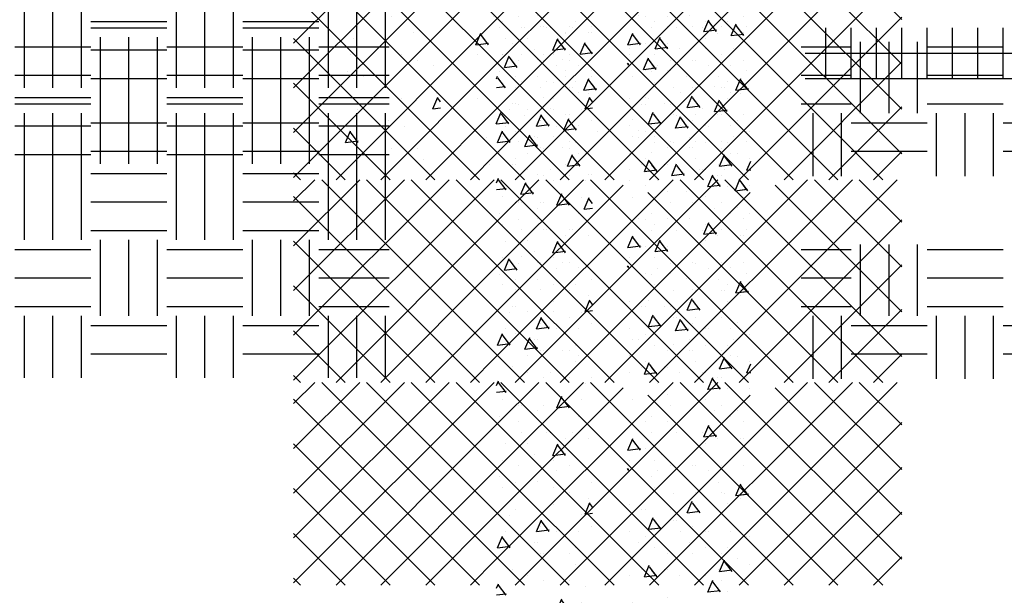
# Model space of a CAD drawing. Extents: x -610 to 609, y -584 to 280.
# Drawn here: x -27 to 12, y -192 to -170 of the extents above; entities that cross this region are included whole.
import ezdxf

# ---------------------------------------------------------------- set-up
doc = ezdxf.new("R2010")
doc.units = 0
doc.header["$LTSCALE"] = 16
doc.layers.get('0').update_dxf_attribs({"linetype": 'CONTINUOUS'})
doc.layers.add('LBLOCK', color=9, linetype='CONTINUOUS')

# ---------------------------------------------------------------- blocks, each defined once
blk = doc.blocks.new('*X')
at = {"color": 0}
for p, q in [((-26.625, -12.375), (-26.625, -9.375)), ((-25.5, -12.375), (-25.5, -9.375)), ((-24.375, -12.375), (-24.375, -9.375)), ((-20.625, -12.375), (-20.625, -9.375)), ((-19.5, -12.375), (-19.5, -9.375)), ((-18.375, -12.375), (-18.375, -9.375)), ((-14.625, -12.375), (-14.625, -9.375)), ((-13.5, -12.375), (-13.5, -9.375)), ((-12.375, -12.375), (-12.375, -9.375)), ((-24, -9.75), (-21, -9.75)), ((-18, -9.75), (-15, -9.75)), ((-7.875, -9.743), (-7.875, -9.743)), ((-6.25, -9.959), (-6.25, -9.959)), ((-4.875, -9.743), (-4.875, -9.743)), ((-4.25, -9.959), (-4.25, -9.959)), ((-1.25, -9.959), (-1.25, -9.959)), ((-1.25, -9.959), (-1.25, -9.959)), ((-0.25, -9.959), (-0.25, -9.959)), ((-0.25, -9.959), (-0.25, -9.959)), ((1.123, -9.744), (1.123, -9.744)), ((1.123, -9.744), (1.123, -9.744)), ((1.266, -10.315), (1.462, -9.855)), ((1.266, -10.315), (1.462, -9.855)), ((1.767, -10.315), (1.466, -9.915)), ((1.767, -10.315), (1.466, -9.915)), ((5, -12.008), (5, -10.008)), ((6, -12.008), (6, -10.008)), ((7, -12.008), (7, -10.008)), ((8, -12.008), (8, -10.008)), ((9, -12.008), (9, -10.008)), ((10, -12.008), (10, -10.008)), ((11, -12.008), (11, -10.008)), ((12, -12.008), (12, -10.008)), ((1.266, -10.315), (1.763, -10.254)), ((1.266, -10.315), (1.763, -10.254)), ((2, -10.39), (2, -10.39)), ((-24, -10.875), (-21, -10.875)), ((-18, -10.875), (-15, -10.875)), ((-7.375, -10.609), (-7.375, -10.609)), ((-6.75, -10.825), (-6.75, -10.825)), ((-4.689, -11.046), (-4.493, -10.586)), ((-4.201, -11.03), (-4.489, -10.647)), ((-2.75, -10.825), (-2.75, -10.825)), ((-1.375, -10.609), (-1.375, -10.609)), ((-1.375, -10.609), (-1.375, -10.609)), ((-0.752, -10.826), (-0.752, -10.826)), ((-0.752, -10.826), (-0.752, -10.826)), ((0.25, -10.825), (0.25, -10.825)), ((0.25, -10.825), (0.25, -10.825)), ((-6.125, -11.042), (-6.125, -11.042)), ((-5.125, -11.04), (-5.125, -11.04)), ((-4.689, -11.046), (-4.201, -10.986)), ((-2.189, -11.646), (-1.993, -11.186)), ((-1.689, -11.646), (-1.989, -11.247)), ((0.875, -11.04), (0.875, -11.04)), ((0.875, -11.04), (0.875, -11.04)), ((4.188, -11), (60, -11)), ((-2.189, -11.646), (-1.693, -11.585)), ((-1.689, -11.646), (-1.857, -11.423)), ((-1.857, -11.605), (-1.693, -11.585)), ((-24, -12), (-21, -12)), ((-18, -12), (-15, -12)), ((-7.991, -12.017), (-7.949, -11.917)), ((-7.644, -12.377), (-7.945, -11.978)), ((-5.25, -11.691), (-5.25, -11.691)), ((-4.25, -11.691), (-4.25, -11.691)), ((-2.627, -11.909), (-2.627, -11.909)), ((-1.25, -11.691), (-1.25, -11.691)), ((-1.25, -11.691), (-1.25, -11.691)), ((4.188, -12), (60, -12)), ((-23.625, -15.375), (-23.625, -12.375)), ((-22.5, -15.375), (-22.5, -12.375)), ((-21.375, -15.375), (-21.375, -12.375)), ((-17.625, -15.375), (-17.625, -12.375)), ((-16.5, -15.375), (-16.5, -12.375)), ((-15.375, -15.375), (-15.375, -12.375)), ((-7.991, -12.358), (-7.648, -12.316)), ((-7, -12.122), (-7, -12.122)), ((-6, -12.124), (-6, -12.124)), ((0.625, -12.341), (0.625, -12.341)), ((0.625, -12.341), (0.625, -12.341)), ((-27, -12.75), (-24, -12.75)), ((-21, -12.75), (-18, -12.75)), ((-15, -12.75), (-12.228, -12.75)), ((-6.125, -12.774), (-6.125, -12.774)), ((-4.75, -12.557), (-4.75, -12.557)), ((-2.125, -12.772), (-2.125, -12.772)), ((-0.75, -12.557), (-0.75, -12.557)), ((-0.75, -12.557), (-0.75, -12.557)), ((1.25, -12.557), (1.25, -12.557)), ((1.25, -12.557), (1.25, -12.557)), ((-5.875, -13.207), (-5.875, -13.207)), ((-0.875, -13.207), (-0.875, -13.207)), ((-0.875, -13.207), (-0.875, -13.207)), ((0.125, -13.207), (0.125, -13.207)), ((0.125, -13.207), (0.125, -13.207)), ((0.616, -13.315), (0.812, -12.855)), ((0.616, -13.315), (0.812, -12.855)), ((1.117, -13.315), (0.816, -12.915)), ((1.117, -13.315), (0.816, -12.915)), ((-5.339, -14.046), (-5.143, -13.586)), ((-5.251, -13.424), (-5.251, -13.424)), ((0.616, -13.315), (1.113, -13.254)), ((0.616, -13.315), (1.113, -13.254)), ((0.748, -13.425), (0.748, -13.425)), ((0.748, -13.425), (0.748, -13.425)), ((1.75, -13.423), (1.75, -13.423)), ((1.75, -13.423), (1.75, -13.423)), ((-27, -13.875), (-24, -13.875)), ((-21, -13.875), (-18, -13.875)), ((-15, -13.875), (-12.228, -13.875)), ((-7.625, -13.64), (-7.625, -13.64)), ((-5.339, -14.046), (-4.843, -13.985)), ((-4.839, -14.046), (-5.139, -13.647)), ((-2.625, -13.64), (-2.625, -13.64)), ((-7.75, -14.289), (-7.75, -14.289)), ((-5.75, -14.289), (-5.75, -14.289)), ((-2.375, -14.073), (-2.375, -14.073)), ((-1.75, -14.289), (-1.75, -14.289)), ((-1.75, -14.289), (-1.75, -14.289)), ((-7.126, -14.506), (-7.126, -14.506)), ((-5.125, -14.504), (-5.125, -14.504)), ((-1.127, -14.507), (-1.127, -14.507)), ((-1.127, -14.507), (-1.127, -14.507)), ((-0.125, -14.506), (-0.125, -14.506)), ((-0.125, -14.506), (-0.125, -14.506)), ((0.875, -14.504), (0.875, -14.504)), ((0.875, -14.504), (0.875, -14.504)), ((1.875, -14.506), (1.875, -14.506)), ((1.875, -14.506), (1.875, -14.506)), ((-27, -15), (-24, -15)), ((-21, -15), (-18, -15)), ((-15, -15), (-12.228, -15)), ((-7.875, -14.939), (-7.875, -14.939)), ((-7.25, -15.155), (-7.25, -15.155)), ((-4.25, -15.155), (-4.25, -15.155)), ((-1.877, -14.94), (-1.877, -14.94)), ((-26.625, -18.375), (-26.625, -15.375)), ((-25.5, -18.375), (-25.5, -15.375)), ((-24.375, -18.375), (-24.375, -15.375)), ((-20.625, -18.375), (-20.625, -15.375)), ((-19.5, -18.375), (-19.5, -15.375)), ((-18.375, -18.375), (-18.375, -15.375)), ((-14.625, -18.375), (-14.625, -15.375)), ((-13.5, -18.375), (-13.5, -15.375)), ((-12.375, -18.375), (-12.375, -15.375)), ((-1.078, -15.838), (-0.883, -15.378)), ((-1.078, -15.838), (-0.883, -15.378)), ((-0.578, -15.838), (-0.879, -15.438)), ((-0.578, -15.838), (-0.879, -15.438)), ((-24, -15.75), (-21, -15.75)), ((-18, -15.75), (-15, -15.75)), ((-6.375, -15.805), (-6.375, -15.805)), ((-4.375, -15.805), (-4.375, -15.805)), ((-1.078, -15.837), (-0.582, -15.776)), ((-1.078, -15.837), (-0.582, -15.776)), ((-1, -15.586), (-1, -15.586)), ((-1, -15.586), (-1, -15.586)), ((0, -15.588), (0, -15.588)), ((0, -15.588), (0, -15.588)), ((1, -15.588), (1, -15.588)), ((1, -15.588), (1, -15.588)), ((1.625, -15.805), (1.625, -15.805)), ((1.625, -15.805), (1.625, -15.805)), ((-7.033, -16.569), (-6.838, -16.109)), ((-6.533, -16.569), (-6.834, -16.169)), ((-5.75, -16.021), (-5.75, -16.021)), ((-2.75, -16.021), (-2.75, -16.021)), ((-2.125, -16.236), (-2.125, -16.236)), ((-0.75, -16.021), (-0.75, -16.021)), ((-0.75, -16.021), (-0.75, -16.021)), ((1.422, -16.438), (1.617, -15.978)), ((1.422, -16.438), (1.617, -15.978)), ((1.891, -16.396), (1.621, -16.038)), ((1.922, -16.438), (1.621, -16.038)), ((-7.033, -16.569), (-6.537, -16.508)), ((-4.533, -17.169), (-4.338, -16.709)), ((-0.5, -16.454), (-0.5, -16.454)), ((-0.5, -16.454), (-0.5, -16.454)), ((1.422, -16.437), (1.918, -16.376)), ((1.422, -16.437), (1.891, -16.38)), ((-24, -16.875), (-21, -16.875)), ((-18, -16.875), (-15, -16.875)), ((-7.25, -16.887), (-7.25, -16.887)), ((-6.25, -16.887), (-6.25, -16.887)), ((-4.201, -16.946), (-4.334, -16.769)), ((-4.25, -16.887), (-4.25, -16.887)), ((-0.25, -16.887), (-0.25, -16.887)), ((-0.25, -16.887), (-0.25, -16.887)), ((-5.626, -17.105), (-5.626, -17.105)), ((-4.533, -17.169), (-4.201, -17.128)), ((0.372, -17.106), (0.372, -17.106)), ((0.372, -17.106), (0.372, -17.106)), ((2, -17.318), (2, -17.318)), ((-7.75, -17.753), (-7.75, -17.753)), ((-6.376, -17.537), (-6.376, -17.537)), ((-2.375, -17.537), (-2.375, -17.537)), ((-1.75, -17.753), (-1.75, -17.753)), ((-1.75, -17.753), (-1.75, -17.753)), ((-0.377, -17.538), (-0.377, -17.538)), ((-0.377, -17.538), (-0.377, -17.538)), ((0.25, -17.753), (0.25, -17.753)), ((0.25, -17.753), (0.25, -17.753)), ((-24, -18), (-21, -18)), ((-18, -18), (-15, -18)), ((-6.125, -17.97), (-6.125, -17.97)), ((-5.125, -17.968), (-5.125, -17.968)), ((0.875, -17.968), (0.875, -17.968)), ((0.875, -17.968), (0.875, -17.968)), ((1.875, -17.97), (1.875, -17.97)), ((1.875, -17.97), (1.875, -17.97)), ((-23.625, -21.375), (-23.625, -18.375)), ((-22.5, -21.375), (-22.5, -18.375)), ((-21.375, -21.375), (-21.375, -18.375)), ((-17.625, -21.375), (-17.625, -18.375)), ((-16.5, -21.375), (-16.5, -18.375)), ((-15.375, -21.375), (-15.375, -18.375)), ((-2.252, -18.621), (-2.252, -18.621)), ((-1.728, -18.838), (-1.533, -18.378)), ((-1.728, -18.838), (-1.533, -18.378)), ((-1.228, -18.838), (-1.529, -18.438)), ((-1.228, -18.838), (-1.529, -18.438)), ((-1.25, -18.619), (-1.25, -18.619)), ((-1.25, -18.619), (-1.25, -18.619)), ((6.375, -21.375), (6.375, -18.563)), ((7.5, -21.375), (7.5, -18.563)), ((8.625, -21.375), (8.625, -18.563)), ((-27, -18.75), (-24, -18.75)), ((-21, -18.75), (-18, -18.75)), ((-15, -18.75), (-12.228, -18.75)), ((-5.625, -18.836), (-5.625, -18.836)), ((-1.728, -18.837), (-1.232, -18.776)), ((-1.728, -18.837), (-1.232, -18.776)), ((1.375, -18.836), (1.375, -18.836)), ((1.375, -18.836), (1.375, -18.836)), ((4.029, -18.75), (6, -18.75)), ((9, -18.75), (12, -18.75)), ((-7.683, -19.569), (-7.488, -19.109)), ((-7.183, -19.569), (-7.484, -19.169)), ((-7, -19.05), (-7, -19.05)), ((-6.375, -19.269), (-6.375, -19.269)), ((-5.375, -19.269), (-5.375, -19.269)), ((-7.683, -19.569), (-7.187, -19.508)), ((-4.75, -19.485), (-4.75, -19.485)), ((-2.125, -19.7), (-2.125, -19.7)), ((-1.125, -19.702), (-1.125, -19.702)), ((-1.125, -19.702), (-1.125, -19.702)), ((1.25, -19.485), (1.25, -19.485)), ((1.25, -19.485), (1.25, -19.485)), ((1.871, -19.704), (1.871, -19.704)), ((1.871, -19.704), (1.871, -19.704)), ((-27, -19.875), (-24, -19.875)), ((-21, -19.875), (-18, -19.875)), ((-15, -19.875), (-12.228, -19.875)), ((-4.876, -20.136), (-4.876, -20.136)), ((-0.5, -19.918), (-0.5, -19.918)), ((-0.5, -19.918), (-0.5, -19.918)), ((1.122, -20.137), (1.122, -20.137)), ((1.122, -20.137), (1.122, -20.137)), ((4.029, -19.875), (6, -19.875)), ((9, -19.875), (12, -19.875)), ((-7.25, -20.351), (-7.25, -20.351)), ((-6.25, -20.351), (-6.25, -20.351)), ((-0.25, -20.351), (-0.25, -20.351)), ((-0.25, -20.351), (-0.25, -20.351)), ((1.75, -20.351), (1.75, -20.351)), ((1.75, -20.351), (1.75, -20.351)), ((-2, -20.784), (-2, -20.784)), ((-27, -21), (-24, -21)), ((-21, -21), (-18, -21)), ((-15, -21), (-12.228, -21)), ((-7.375, -21.001), (-7.375, -21.001)), ((-6.751, -21.218), (-6.751, -21.218)), ((-5.75, -21.217), (-5.75, -21.217)), ((-1.375, -21.001), (-1.375, -21.001)), ((-1.375, -21.001), (-1.375, -21.001)), ((-0.753, -21.219), (-0.753, -21.219)), ((-0.753, -21.219), (-0.753, -21.219)), ((4.029, -21), (6, -21)), ((9, -21), (12, -21)), ((-26.625, -23.821), (-26.625, -21.375)), ((-25.5, -23.821), (-25.5, -21.375)), ((-24.375, -23.821), (-24.375, -21.375)), ((-24, -21.75), (-21, -21.75)), ((-20.625, -23.821), (-20.625, -21.375)), ((-19.5, -23.821), (-19.5, -21.375)), ((-18.375, -23.821), (-18.375, -21.375)), ((-18, -21.75), (-15, -21.75)), ((-14.625, -23.821), (-14.625, -21.375)), ((-13.5, -23.821), (-13.5, -21.375)), ((-12.375, -23.821), (-12.375, -21.375)), ((-5.125, -21.432), (-5.125, -21.432)), ((-0.922, -21.961), (-0.727, -21.501)), ((-0.922, -21.961), (-0.727, -21.501)), ((-0.422, -21.961), (-0.723, -21.561)), ((-0.422, -21.961), (-0.723, -21.561)), ((-0.125, -21.434), (-0.125, -21.434)), ((-0.125, -21.434), (-0.125, -21.434)), ((0.875, -21.432), (0.875, -21.432)), ((0.875, -21.432), (0.875, -21.432)), ((1.5, -21.65), (1.5, -21.65)), ((1.5, -21.65), (1.5, -21.65)), ((4.5, -23.866), (4.5, -21.375)), ((5.625, -23.866), (5.625, -21.375)), ((6, -21.75), (9, -21.75)), ((9.375, -23.866), (9.375, -21.375)), ((10.5, -23.866), (10.5, -21.375)), ((11.625, -23.866), (11.625, -21.375)), ((12, -21.75), (15, -21.75)), ((-7.25, -22.083), (-7.25, -22.083)), ((-0.922, -21.96), (-0.426, -21.899)), ((-0.922, -21.96), (-0.426, -21.899)), ((-6.878, -22.692), (-6.682, -22.232)), ((-6.377, -22.692), (-6.678, -22.292)), ((-2.628, -22.302), (-2.628, -22.302)), ((-1, -22.514), (-1, -22.514)), ((-1, -22.514), (-1, -22.514)), ((1.375, -22.3), (1.375, -22.3)), ((1.375, -22.3), (1.375, -22.3)), ((-24, -22.875), (-21, -22.875)), ((-18, -22.875), (-15, -22.875)), ((-6.878, -22.692), (-6.381, -22.631)), ((-5.375, -22.733), (-5.375, -22.733)), ((-0.375, -22.733), (-0.375, -22.733)), ((-0.375, -22.733), (-0.375, -22.733)), ((6, -22.875), (9, -22.875)), ((12, -22.875), (15, -22.875)), ((-6.75, -22.949), (-6.75, -22.949)), ((-4.75, -22.949), (-4.75, -22.949)), ((-2.75, -22.949), (-2.75, -22.949)), ((-2.125, -23.164), (-2.125, -23.164)), ((-1.125, -23.166), (-1.125, -23.166)), ((-1.125, -23.166), (-1.125, -23.166)), ((-0.125, -23.166), (-0.125, -23.166)), ((-0.125, -23.166), (-0.125, -23.166)), ((1.25, -22.949), (1.25, -22.949)), ((1.25, -22.949), (1.25, -22.949)), ((1.883, -23.63), (2.039, -23.263)), ((-6.875, -23.599), (-6.875, -23.599)), ((-5.875, -23.599), (-5.875, -23.599)), ((0.125, -23.599), (0.125, -23.599)), ((0.125, -23.599), (0.125, -23.599)), ((1.883, -23.629), (2.039, -23.61)), ((1.883, -23.63), (1.891, -23.611)), ((1.883, -23.629), (1.891, -23.628)), ((-16, -31.91), (-8.09, -24)), ((-16, -30.142), (-9.858, -24)), ((-16, -28.374), (-11.626, -24)), ((-16, -26.607), (-13.393, -24)), ((-16, -24.839), (-15.161, -24)), ((-8, -30.891), (-14.891, -24)), ((-8, -29.123), (-13.123, -24)), ((-8, -27.355), (-11.355, -24)), ((-8, -25.588), (-9.588, -24)), ((-8, -30.981), (-1.019, -24)), ((-8, -27.445), (-4.555, -24)), ((-8, -25.678), (-6.322, -24)), ((-8, -30.981), (-1.019, -24)), ((-8, -27.445), (-4.555, -24)), ((-8, -25.678), (-6.322, -24)), ((0.18, -32), (-7.82, -24)), ((0.18, -32), (-7.82, -24)), ((-7.251, -32), (0.749, -24)), ((-7.251, -32), (0.749, -24)), ((1.948, -32), (-6.052, -24)), ((1.948, -32), (-6.052, -24)), ((-5.252, -23.817), (-5.252, -23.817)), ((3.716, -32), (-4.284, -24)), ((3.716, -32), (-4.284, -24)), ((-4.25, -23.815), (-4.25, -23.815)), ((-3.716, -32), (4.284, -24)), ((-3.716, -32), (4.284, -24)), ((-1.948, -32), (6.052, -24)), ((-1.948, -32), (6.052, -24)), ((-1.625, -24.032), (-1.625, -24.032)), ((-1.625, -24.032), (-1.625, -24.032)), ((7.251, -32), (-0.749, -24)), ((7.251, -32), (-0.749, -24)), ((-0.18, -32), (7.82, -24)), ((-0.18, -32), (7.82, -24)), ((0.746, -23.818), (0.746, -23.818)), ((0.746, -23.818), (0.746, -23.818)), ((8, -30.981), (1.019, -24)), ((8, -30.981), (1.019, -24)), ((8, -27.445), (4.555, -24)), ((8, -27.445), (4.555, -24)), ((8, -25.678), (6.322, -24)), ((8, -25.678), (6.322, -24)), ((-8, -29.213), (-3, -24.213)), ((-8, -29.213), (-3, -24.213)), ((2, -24.247), (2, -24.247)), ((8, -29.213), (3, -24.213)), ((8, -29.213), (3, -24.213)), ((-8.659, -32), (-16, -24.659)), ((-7.75, -24.681), (-7.75, -24.681)), ((-5.483, -32), (2.017, -24.5)), ((-5.483, -32), (2.017, -24.5)), ((5.483, -32), (-2.017, -24.5)), ((5.483, -32), (-2.017, -24.5)), ((-1.75, -24.681), (-1.75, -24.681)), ((-1.75, -24.681), (-1.75, -24.681)), ((0.25, -24.682), (0.25, -24.682)), ((0.25, -24.682), (0.25, -24.682)), ((-7.127, -24.899), (-7.127, -24.899)), ((-6.125, -24.898), (-6.125, -24.898)), ((-5.125, -24.896), (-5.125, -24.896)), ((-1.129, -24.901), (-1.129, -24.901)), ((-1.129, -24.901), (-1.129, -24.901)), ((0.875, -24.896), (0.875, -24.896)), ((0.875, -24.896), (0.875, -24.896)), ((1.5, -25.115), (1.5, -25.115)), ((1.5, -25.115), (1.5, -25.115)), ((-1.588, -32), (-8, -25.588)), ((-1.588, -32), (-8, -25.588)), ((-7.876, -25.332), (-7.876, -25.332)), ((-1.878, -25.333), (-1.878, -25.333)), ((-1.25, -25.548), (-1.25, -25.548)), ((-1.25, -25.548), (-1.25, -25.548)), ((1.588, -32), (8, -25.588)), ((1.588, -32), (8, -25.588)), ((1.75, -25.548), (1.75, -25.548)), ((1.75, -25.548), (1.75, -25.548)), ((-14.322, -32), (-8, -25.678)), ((-7, -25.978), (-7, -25.978)), ((-6, -25.98), (-6, -25.98)), ((-5, -25.98), (-5, -25.98)), ((0.188, -26.153), (0.384, -25.692)), ((0.188, -26.153), (0.384, -25.692)), ((0.689, -26.152), (0.388, -25.753)), ((0.689, -26.152), (0.388, -25.753)), ((-6.75, -26.413), (-6.75, -26.413)), ((-5.767, -26.884), (-5.571, -26.424)), ((-4.375, -26.197), (-4.375, -26.197)), ((0.189, -26.152), (0.685, -26.091)), ((0.189, -26.152), (0.685, -26.091)), ((0.25, -26.414), (0.25, -26.414)), ((0.25, -26.414), (0.25, -26.414)), ((1.625, -26.197), (1.625, -26.197)), ((1.625, -26.197), (1.625, -26.197)), ((-10.426, -32), (-16, -26.426)), ((-5.266, -26.884), (-5.567, -26.484)), ((-2.125, -26.628), (-2.125, -26.628)), ((-6.5, -26.846), (-6.5, -26.846)), ((-5.767, -26.883), (-5.27, -26.822)), ((-1.5, -26.847), (-1.5, -26.847)), ((-1.5, -26.847), (-1.5, -26.847)), ((-12.555, -32), (-8, -27.445)), ((-3.355, -32), (-8, -27.355)), ((-3.355, -32), (-8, -27.355)), ((-6.25, -27.279), (-6.25, -27.279)), ((-5.628, -27.498), (-5.628, -27.498)), ((-2.766, -27.484), (-2.825, -27.405)), ((-2.825, -27.429), (-2.77, -27.422)), ((-1.625, -27.496), (-1.625, -27.496)), ((-1.625, -27.496), (-1.625, -27.496)), ((-0.25, -27.28), (-0.25, -27.28)), ((-0.25, -27.28), (-0.25, -27.28)), ((0.37, -27.499), (0.37, -27.499)), ((0.37, -27.499), (0.37, -27.499)), ((1.75, -27.28), (1.75, -27.28)), ((1.75, -27.28), (1.75, -27.28)), ((3.355, -32), (8, -27.355)), ((3.355, -32), (8, -27.355)), ((-6.377, -27.931), (-6.377, -27.931)), ((-0.379, -27.932), (-0.379, -27.932)), ((-0.379, -27.932), (-0.379, -27.932)), ((-12.194, -32), (-16, -28.194)), ((-7.749, -28.145), (-7.749, -28.145)), ((-5.75, -28.146), (-5.75, -28.146)), ((-5.125, -28.36), (-5.125, -28.36)), ((-1.75, -28.146), (-1.75, -28.146)), ((-1.75, -28.146), (-1.75, -28.146)), ((-0.125, -28.362), (-0.125, -28.362)), ((-0.125, -28.362), (-0.125, -28.362)), ((0.875, -28.36), (0.875, -28.36)), ((0.875, -28.36), (0.875, -28.36)), ((-0.462, -29.153), (-0.266, -28.692)), ((-0.462, -29.153), (-0.266, -28.692)), ((0.039, -29.152), (-0.262, -28.753)), ((0.039, -29.152), (-0.262, -28.753)), ((-5.123, -32), (-8, -29.123)), ((-5.123, -32), (-8, -29.123)), ((-7.249, -29.012), (-7.249, -29.012)), ((-2.254, -29.014), (-2.254, -29.014)), ((-0.461, -29.152), (0.035, -29.091)), ((-0.461, -29.152), (0.035, -29.091)), ((1.125, -28.795), (1.125, -28.795)), ((1.125, -28.795), (1.125, -28.795)), ((5.123, -32), (8, -29.123)), ((5.123, -32), (8, -29.123)), ((-10.787, -32), (-8, -29.213)), ((-6.417, -29.884), (-6.221, -29.424)), ((-5.916, -29.884), (-6.217, -29.484)), ((-4.625, -29.228), (-4.625, -29.228)), ((-1, -29.443), (-1, -29.443)), ((-1, -29.443), (-1, -29.443)), ((-6.417, -29.883), (-5.92, -29.822)), ((-4.75, -29.878), (-4.75, -29.878)), ((-2.75, -29.878), (-2.75, -29.878)), ((-0.75, -29.878), (-0.75, -29.878)), ((-0.75, -29.878), (-0.75, -29.878)), ((0.25, -29.878), (0.25, -29.878)), ((0.25, -29.878), (0.25, -29.878)), ((1.25, -29.878), (1.25, -29.878)), ((1.25, -29.878), (1.25, -29.878)), ((-13.962, -32), (-16, -29.962)), ((-7.124, -30.094), (-7.124, -30.094)), ((-6.5, -30.311), (-6.5, -30.311)), ((-2.125, -30.092), (-2.125, -30.092)), ((-1.5, -30.311), (-1.5, -30.311)), ((-1.5, -30.311), (-1.5, -30.311)), ((1.869, -30.098), (1.869, -30.098)), ((1.869, -30.098), (1.869, -30.098)), ((-4.878, -30.529), (-4.878, -30.529)), ((1.12, -30.53), (1.12, -30.53)), ((1.12, -30.53), (1.12, -30.53)), ((-9.019, -32), (-8, -30.981)), ((-6.891, -32), (-8, -30.891)), ((-6.891, -32), (-8, -30.891)), ((-6.249, -30.744), (-6.249, -30.744)), ((-4.25, -30.744), (-4.25, -30.744)), ((-1.25, -30.744), (-1.25, -30.744)), ((-1.25, -30.744), (-1.25, -30.744)), ((-0.25, -30.744), (-0.25, -30.744)), ((-0.25, -30.744), (-0.25, -30.744)), ((6.891, -32), (8, -30.891)), ((6.891, -32), (8, -30.891)), ((-7.374, -31.393), (-7.374, -31.393)), ((-2.156, -31.676), (-1.961, -31.215)), ((-1.655, -31.675), (-1.956, -31.276)), ((-1.655, -31.675), (-1.857, -31.408)), ((-1.375, -31.393), (-1.375, -31.393)), ((-1.375, -31.393), (-1.375, -31.393)), ((2, -31.175), (2, -31.175)), ((-15.73, -32), (-16, -31.73)), ((-6.753, -31.612), (-6.753, -31.612)), ((-6.124, -31.826), (-6.124, -31.826)), ((-5.125, -31.824), (-5.125, -31.824)), ((-2.75, -31.61), (-2.75, -31.61)), ((-2.156, -31.675), (-1.66, -31.614)), ((-1.857, -31.638), (-1.66, -31.614)), ((-0.755, -31.613), (-0.755, -31.613)), ((-0.755, -31.613), (-0.755, -31.613)), ((0.25, -31.61), (0.25, -31.61)), ((0.25, -31.61), (0.25, -31.61)), ((0.344, -32.276), (0.539, -31.815)), ((0.344, -32.276), (0.539, -31.815)), ((0.875, -31.824), (0.875, -31.824)), ((0.875, -31.824), (0.875, -31.824)), ((1.875, -31.826), (1.875, -31.826)), ((1.875, -31.826), (1.875, -31.826)), ((-7.991, -32.124), (-7.916, -31.947)), ((-7.61, -32.407), (-7.911, -32.007)), ((-4.5, -32.043), (-4.5, -32.043)), ((0.344, -32.275), (0.84, -32.214)), ((0.344, -32.275), (0.84, -32.214)), ((0.845, -32.275), (0.544, -31.876)), ((0.845, -32.275), (0.544, -31.876)), ((-7.991, -32.391), (-7.615, -32.345)), ((-5.611, -33.007), (-5.416, -32.547)), ((-5.11, -33.007), (-5.411, -32.607)), ((-1.25, -32.476), (-1.25, -32.476)), ((-1.25, -32.476), (-1.25, -32.476)), ((1.125, -32.259), (1.125, -32.259)), ((1.125, -32.259), (1.125, -32.259)), ((-6.999, -32.907), (-6.999, -32.907)), ((-5.611, -33.006), (-5.115, -32.945)), ((-4.625, -32.692), (-4.625, -32.692)), ((-2.63, -32.695), (-2.63, -32.695)), ((-6.374, -33.125), (-6.374, -33.125)), ((-4.749, -33.342), (-4.749, -33.342)), ((0.625, -33.125), (0.625, -33.125)), ((0.625, -33.125), (0.625, -33.125)), ((1.25, -33.342), (1.25, -33.342)), ((1.25, -33.342), (1.25, -33.342)), ((-7.124, -33.558), (-7.124, -33.558)), ((-6.124, -33.558), (-6.124, -33.558)), ((-2.125, -33.556), (-2.125, -33.556)), ((-5.874, -33.991), (-5.874, -33.991)), ((-1.875, -33.991), (-1.875, -33.991)), ((-0.875, -33.991), (-0.875, -33.991)), ((-0.875, -33.991), (-0.875, -33.991)), ((0.125, -33.991), (0.125, -33.991)), ((0.125, -33.991), (0.125, -33.991)), ((-7.624, -34.424), (-7.624, -34.424)), ((-5.254, -34.21), (-5.254, -34.21)), ((-2.806, -34.676), (-2.611, -34.215)), ((-2.305, -34.675), (-2.606, -34.276)), ((0.744, -34.211), (0.744, -34.211)), ((0.744, -34.211), (0.744, -34.211)), ((1.75, -34.208), (1.75, -34.208)), ((1.75, -34.208), (1.75, -34.208)), ((-2.806, -34.675), (-2.31, -34.614)), ((-7.749, -35.074), (-7.749, -35.074)), ((-7.129, -35.293), (-7.129, -35.293)), ((-5.749, -35.074), (-5.749, -35.074)), ((-5.124, -35.288), (-5.124, -35.288)), ((-2.75, -35.074), (-2.75, -35.074)), ((-1.75, -35.074), (-1.75, -35.074)), ((-1.75, -35.074), (-1.75, -35.074)), ((-1.131, -35.294), (-1.131, -35.294)), ((-1.131, -35.294), (-1.131, -35.294)), ((-0.125, -35.29), (-0.125, -35.29)), ((-0.125, -35.29), (-0.125, -35.29)), ((0.875, -35.288), (0.875, -35.288)), ((0.875, -35.288), (0.875, -35.288)), ((-7.878, -35.725), (-7.878, -35.725)), ((-4.499, -35.507), (-4.499, -35.507)), ((-1.88, -35.726), (-1.88, -35.726)), ((-7.249, -35.94), (-7.249, -35.94)), ((-4.249, -35.94), (-4.249, -35.94)), ((0.75, -35.94), (0.75, -35.94)), ((0.75, -35.94), (0.75, -35.94)), ((1.455, -36.467), (1.65, -36.007)), ((1.455, -36.467), (1.65, -36.007)), ((1.891, -36.381), (1.655, -36.068)), ((1.956, -36.467), (1.655, -36.068)), ((-1, -36.371), (-1, -36.371)), ((-1, -36.371), (-1, -36.371)), ((1, -36.373), (1, -36.373)), ((1, -36.373), (1, -36.373)), ((1.455, -36.466), (1.951, -36.406)), ((1.455, -36.466), (1.891, -36.413)), ((-5.749, -36.806), (-5.749, -36.806)), ((-4.5, -37.199), (-4.305, -36.738)), ((-4.374, -36.589), (-4.374, -36.589)), ((-4.201, -36.932), (-4.3, -36.799)), ((-2.749, -36.806), (-2.749, -36.806)), ((1.625, -36.589), (1.625, -36.589)), ((1.625, -36.589), (1.625, -36.589)), ((-7.499, -37.239), (-7.499, -37.239)), ((-4.5, -37.198), (-4.201, -37.161)), ((-2.125, -37.02), (-2.125, -37.02)), ((-1.125, -37.022), (-1.125, -37.022)), ((-1.125, -37.022), (-1.125, -37.022)), ((-6.249, -37.672), (-6.249, -37.672)), ((-4.249, -37.672), (-4.249, -37.672)), ((-2, -37.799), (-1.805, -37.338)), ((-1.875, -37.455), (-1.875, -37.455)), ((-1.857, -37.46), (-1.805, -37.338)), ((-1.5, -37.798), (-1.8, -37.399)), ((-1.5, -37.798), (-1.8, -37.399)), ((-0.875, -37.455), (-0.875, -37.455)), ((-0.875, -37.455), (-0.875, -37.455)), ((-0.25, -37.672), (-0.25, -37.672)), ((-0.25, -37.672), (-0.25, -37.672)), ((-7.956, -38.53), (-7.76, -38.07)), ((-7.624, -37.888), (-7.624, -37.888)), ((-5.63, -37.891), (-5.63, -37.891)), ((-2, -37.798), (-1.504, -37.737)), ((-1.857, -37.78), (-1.504, -37.737)), ((0.369, -37.892), (0.369, -37.892)), ((0.369, -37.892), (0.369, -37.892)), ((-7.956, -38.529), (-7.459, -38.468)), ((-7.455, -38.529), (-7.756, -38.13)), ((-6.379, -38.324), (-6.379, -38.324)), ((-2.374, -38.321), (-2.374, -38.321)), ((-0.381, -38.325), (-0.381, -38.325)), ((-0.381, -38.325), (-0.381, -38.325)), ((2, -38.103), (2, -38.103)), ((-7.749, -38.538), (-7.749, -38.538)), ((-6.124, -38.754), (-6.124, -38.754)), ((-5.124, -38.752), (-5.124, -38.752)), ((-1.749, -38.538), (-1.749, -38.538)), ((-1.749, -38.538), (-1.749, -38.538)), ((0.25, -38.538), (0.25, -38.538)), ((0.25, -38.538), (0.25, -38.538)), ((0.875, -38.752), (0.875, -38.752)), ((0.875, -38.752), (0.875, -38.752)), ((-4.874, -39.187), (-4.874, -39.187)), ((0.805, -39.467), (1, -39.007)), ((0.805, -39.467), (1, -39.007)), ((1.306, -39.467), (1.005, -39.068)), ((1.306, -39.467), (1.005, -39.068)), ((1.5, -38.971), (1.5, -38.971)), ((1.5, -38.971), (1.5, -38.971)), ((-2.256, -39.407), (-2.256, -39.407)), ((-1.249, -39.404), (-1.249, -39.404)), ((-1.249, -39.404), (-1.249, -39.404)), ((0.75, -39.404), (0.75, -39.404)), ((0.75, -39.404), (0.75, -39.404)), ((0.805, -39.466), (1.301, -39.406)), ((0.805, -39.466), (1.301, -39.406))]:
    blk.add_line(p, q, dxfattribs=at)

msp = doc.modelspace()

# ---------------------------------------------------------------- block references
at = {"layer": 'LBLOCK', "color": 0}
for p in [(-6, -136), (0, -136), (0, -136), (0, -144), (0, -152), (0, -160)]:
    msp.add_blockref('*X', p, dxfattribs=at)

doc.saveas('drawing.dxf')
